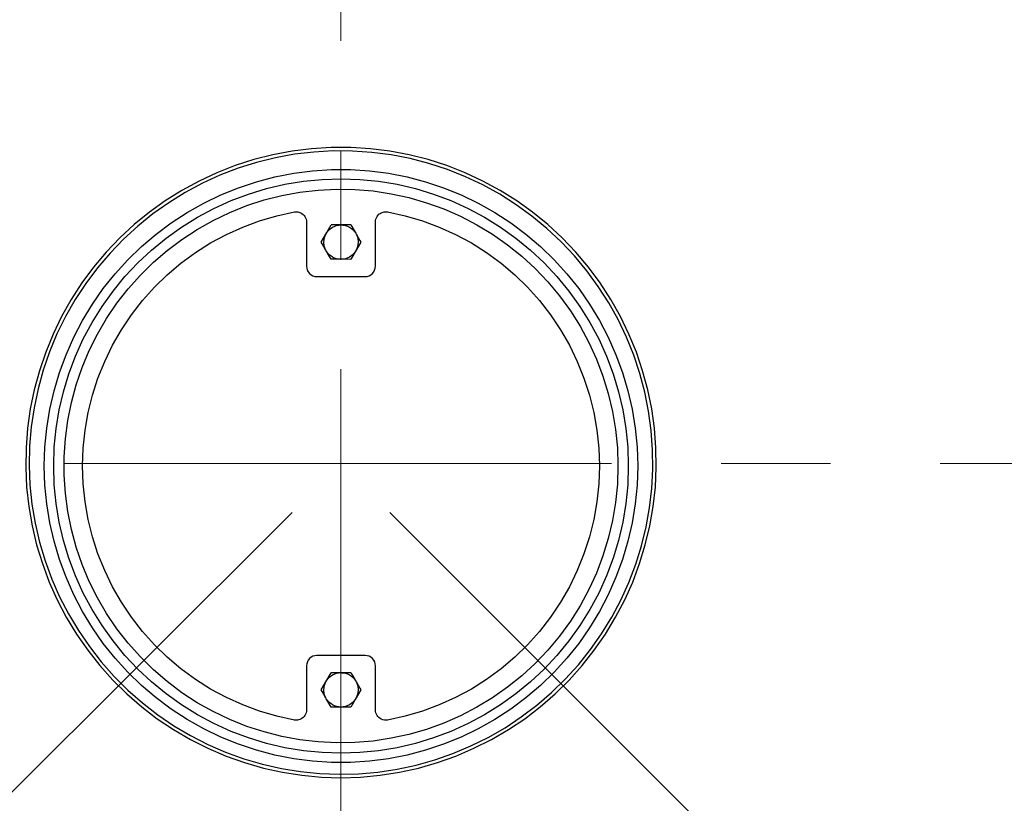
# Model space of a CAD drawing. Units: millimetres. Extents: x 261 to 6201, y 235 to 4435.
# Drawn here: x 4095 to 4380, y 1729 to 1956 of the extents above; entities that cross this region are included whole.
import ezdxf

# ---------------------------------------------------------------- set-up
doc = ezdxf.new("R2010")
doc.units = ezdxf.units.MM
doc.header["$LTSCALE"] = 5
doc.linetypes.add('CENTER', pattern=[50.8, 31.75, -6.35, 6.35, -6.35])
doc.layers.add('_0-2_', color=7, linetype='Continuous')
doc.layers.add('中心線', color=1, linetype='CENTER', lineweight=15)
doc.layers.add('寸法線', color=3, linetype='Continuous', lineweight=15)
doc.styles.add('japanese', font='romans.shx', dxfattribs={"bigfont": 'bigfont.shx'})
doc.dimstyles.new('KIHON', dxfattribs={"dimscale": 10, "dimtxt": 4, "dimasz": 4, "dimexe": 0, "dimexo": 2, "dimgap": 1, "dimtad": 1, "dimdec": 0, "dimdsep": 46, "dimtxsty": 'japanese', "dimblk": 'OPEN30', "dimcen": 2.5, "dimadec": 0, "dimazin": 0, "dimtfac": 1, "dimtdec": 0, "dimtmove": 0, "dimatfit": 0, "dimfxl": 1, "dimarcsym": 0})

# ---------------------------------------------------------------- blocks, each defined once
blk = doc.blocks.new('_Open30')
at = {"color": 0, "linetype": 'ByBlock', "lineweight": -2}
for p, q in [((-1, 0.2679), (0, 0)), ((0, 0), (-1, -0.2679)), ((0, 0), (-1, 0))]:
    blk.add_line(p, q, dxfattribs=at)
blk = doc.blocks.new('*D21')
at = {"layer": 'Defpoints', "color": 0, "linetype": 'Continuous'}
for p in [(4544.05, 2183.91), (4857.93, 1870.03), (4187.67, 1827.53)]:
    blk.add_point(p, dxfattribs=at)
at = {"layer": '寸法線', "color": 0, "linetype": 'Continuous', "lineweight": -2}
for p, q in [((4558.19, 2169.77), (4857.93, 1870.03)), ((4529.83, 1541.94), (4829.64, 1841.75)), ((4201.81, 1813.39), (4501.55, 1513.65))]:
    blk.add_line(p, q, dxfattribs=at)
at = {"layer": '寸法線', "color": 0, "linetype": 'Continuous', "lineweight": -2, "xscale": 40, "yscale": 40, "zscale": 40}
for p, rotation in [((4857.93, 1870.03), 44.99996921653519), ((4501.55, 1513.65), 224.9999692165352)]:
    blk.add_blockref('_Open30', p, dxfattribs=dict(at, rotation=rotation))
at = {"layer": '寸法線', "color": 0, "linetype": 'Continuous', "insert": (4658.52, 1713.06), "char_height": 40, "attachment_point": 5, "rotation": 45, "style": 'japanese'}
blk.add_mtext('D:504', dxfattribs=at)
blk = doc.blocks.new('*D22')
at = {"layer": 'Defpoints', "color": 0, "linetype": 'Continuous'}
for p in [(3831.63, 2184.25), (3517.45, 1870.67), (4187.67, 1827.53)]:
    blk.add_point(p, dxfattribs=at)
at = {"layer": '寸法線', "color": 0, "linetype": 'Continuous', "lineweight": -2}
for p, q in [((3817.47, 2170.12), (3517.45, 1870.67)), ((3845.24, 1542.26), (3545.71, 1842.36)), ((4173.52, 1813.4), (3873.49, 1513.95))]:
    blk.add_line(p, q, dxfattribs=at)
at = {"layer": '寸法線', "color": 0, "linetype": 'Continuous', "lineweight": -2, "xscale": 40, "yscale": 40, "zscale": 40}
for p, rotation in [((3517.45, 1870.67), 134.9452460625627), ((3873.49, 1513.95), 314.9452460625628)]:
    blk.add_blockref('_Open30', p, dxfattribs=dict(at, rotation=rotation))
at = {"layer": '寸法線', "color": 0, "linetype": 'Continuous', "insert": (3716.71, 1713.51), "char_height": 40, "attachment_point": 5, "rotation": 314.9452, "style": 'japanese'}
blk.add_mtext('D:504', dxfattribs=at)

msp = doc.modelspace()

# ---------------------------------------------------------------- linework, layer by layer
at = {"layer": '_0-2_', "color": 5, "linetype": 'Continuous'}
for p, q in [((4179.1586272, 1918.8639037), (4173.5109854, 1918.1628762)), ((4184.8262852, 1919.2141119), (4179.1586272, 1918.8639037)), ((4190.5141123, 1919.2141119), (4184.8262852, 1919.2141119)), ((4196.1918549, 1918.8639037), (4190.5141123, 1919.2141119)), ((4201.8294121, 1918.1628762), (4196.1918549, 1918.8639037)), ((4162.4158645, 1915.6991952), (4156.9984862, 1913.967101)), ((4167.9233925, 1917.1110293), (4162.4158645, 1915.6991952)), ((4168.6592575, 1916.2407039), (4163.2018466, 1914.8887658)), ((4173.5109854, 1918.1628762), (4167.9233925, 1917.1110293)), ((4174.1968862, 1917.2516015), (4168.6592575, 1916.2407039)), ((4179.7743946, 1917.9226811), (4174.1968862, 1917.2516015)), ((4185.3920884, 1918.2331623), (4179.7743946, 1917.9226811)), ((4191.0097822, 1918.2032143), (4185.3920884, 1918.2331623)), ((4196.6274759, 1917.812668), (4191.0097822, 1918.2032143)), ((4202.2049844, 1917.0914714), (4196.6274759, 1917.812668)), ((4207.4170051, 1917.1110293), (4201.8294121, 1918.1628762)), ((4207.722444, 1916.0102877), (4202.2049844, 1917.0914714)), ((4212.924533, 1915.6991952), (4207.4170051, 1917.1110293)), ((4213.1699232, 1914.5984536), (4207.722444, 1916.0102877)), ((4218.3419113, 1913.967101), (4212.924533, 1915.6991952)), ((4156.9984862, 1913.967101), (4151.7012054, 1911.8939663)), ((4157.8345853, 1913.1963985), (4152.5874216, 1911.183771)), ((4163.2018466, 1914.8887658), (4157.8345853, 1913.1963985)), ((4179.405851, 1912.4720423), (4184.9133789, 1912.8228617)), ((4184.9133789, 1912.8228617), (4190.4309913, 1912.8228617)), ((4190.4309913, 1912.8228617), (4195.9284347, 1912.4720423)), ((4218.5171682, 1912.8455792), (4213.1699232, 1914.5984536)), ((4223.6391921, 1911.8939663), (4218.3419113, 1913.967101)), ((4223.7342312, 1910.7632767), (4218.5171682, 1912.8455792)), ((4151.7012054, 1911.8939663), (4146.5441913, 1909.4907925)), ((4152.5874216, 1911.183771), (4147.4805245, 1908.8404932)), ((4163.1939012, 1909.307945), (4168.5310617, 1910.7100001)), ((4168.5310617, 1910.7100001), (4173.9484401, 1911.7612358)), ((4173.9484401, 1911.7612358), (4179.405851, 1912.4720423)), ((4176.7983891, 1909.4381271), (4182.2258519, 1909.9686344)), ((4182.2258519, 1909.9686344), (4187.6731783, 1910.1489336)), ((4187.6731783, 1910.1489336), (4193.1206574, 1909.9686344)), ((4193.1206574, 1909.9686344), (4198.5481203, 1909.4381271)), ((4195.9284347, 1912.4720423), (4201.4058619, 1911.7612358)), ((4201.4058619, 1911.7612358), (4206.8133085, 1910.7100001)), ((4206.8133085, 1910.7100001), (4212.150469, 1909.307945)), ((4228.7962063, 1909.4907925), (4223.6391921, 1911.8939663)), ((4228.8212648, 1908.3594918), (4223.7342312, 1910.7632767)), ((4146.5441913, 1909.4907925), (4141.54746, 1906.7771375)), ((4147.4805245, 1908.8404932), (4142.5137412, 1906.1867342)), ((4152.8497721, 1905.5027161), (4157.9667538, 1907.5752396)), ((4157.9667538, 1907.5752396), (4163.1939012, 1909.307945)), ((4160.8967678, 1905.7227422), (4166.1138307, 1907.3050964)), ((4166.1138307, 1907.3050964), (4171.421196, 1908.5470214)), ((4171.421196, 1908.5470214), (4176.7983891, 1909.4381271)), ((4181.0381695, 1906.874212), (4186.345382, 1907.1449663)), ((4186.345382, 1907.1449663), (4191.6525945, 1907.0447322)), ((4198.5481203, 1909.4381271), (4203.9253133, 1908.5470214)), ((4203.9253133, 1908.5470214), (4209.2326786, 1907.3050964)), ((4209.2326786, 1907.3050964), (4214.4497416, 1905.7227422)), ((4212.150469, 1909.307945), (4217.3776165, 1907.5752396)), ((4217.3776165, 1907.5752396), (4222.4845136, 1905.5027161)), ((4233.7929375, 1906.7771375), (4228.7962063, 1909.4907925)), ((4233.7478627, 1905.6458367), (4228.8212648, 1908.3594918)), ((4141.54746, 1906.7771375), (4136.7308751, 1903.7633913)), ((4142.5137412, 1906.1867342), (4137.7371888, 1903.2224939)), ((4147.8829889, 1903.1093212), (4152.8497721, 1905.5027161)), ((4155.7898707, 1903.8103488), (4160.8967678, 1905.7227422)), ((4165.3969124, 1904.0004269), (4170.543842, 1905.3022479)), ((4170.543842, 1905.3022479), (4175.7709895, 1906.2636396)), ((4175.7709895, 1906.2636396), (4181.0381695, 1906.874212)), ((4191.6525945, 1907.0447322), (4196.9498753, 1906.6138478)), ((4196.9498753, 1906.6138478), (4202.197039, 1905.8229763)), ((4202.197039, 1905.8229763), (4207.3840011, 1904.6916755)), ((4207.3840011, 1904.6916755), (4212.491051, 1903.2193343)), ((4214.4497416, 1905.7227422), (4219.5467069, 1903.8103488)), ((4222.4845136, 1905.5027161), (4227.4613814, 1903.1093212)), ((4238.4944671, 1902.6320905), (4233.7478627, 1905.6458367)), ((4238.6095224, 1903.7633913), (4233.7929375, 1906.7771375)), ((4136.7308751, 1903.7633913), (4132.1146056, 1900.4385527)), ((4137.7371888, 1903.2224939), (4133.1409356, 1899.9783315)), ((4143.0764885, 1900.4054451), (4147.8829889, 1903.1093212)), ((4146.0165871, 1898.9838322), (4150.8230874, 1901.5575262)), ((4150.8230874, 1901.5575262), (4155.7898707, 1903.8103488)), ((4155.4132288, 1900.3858873), (4160.3399796, 1902.3581766)), ((4160.3399796, 1902.3581766), (4165.3969124, 1904.0004269)), ((4212.491051, 1903.2193343), (4217.4776978, 1901.4169539)), ((4217.4776978, 1901.4169539), (4222.3443997, 1899.2741443)), ((4219.5467069, 1903.8103488), (4224.5234219, 1901.5575262)), ((4224.5234219, 1901.5575262), (4229.3199906, 1898.9838322)), ((4227.4613814, 1903.1093212), (4232.25795, 1900.4054451)), ((4243.0406033, 1899.327421), (4238.4944671, 1902.6320905)), ((4243.2257919, 1900.4385527), (4238.6095224, 1903.7633913)), ((4132.1146056, 1900.4385527), (4127.7085833, 1896.8539611)), ((4133.1409356, 1899.9783315), (4128.7650141, 1896.4432457)), ((4138.4501345, 1897.391699), (4143.0764885, 1900.4054451)), ((4141.390233, 1896.110047), (4146.0165871, 1898.9838322)), ((4150.616813, 1898.0927265), (4155.4132288, 1900.3858873)), ((4164.0680465, 1897.9625444), (4169.0649306, 1899.4342744)), ((4169.0649306, 1899.4342744), (4174.1417269, 1900.5460173)), ((4174.1417269, 1900.5496845), (4175.1431512, 1900.5594634)), ((4175.1431512, 1900.5594634), (4175.9842925, 1900.2990992)), ((4175.9792503, 1900.3003216), (4176.3497803, 1900.0894632)), ((4176.3497803, 1900.0894632), (4176.6802778, 1899.8394891)), ((4176.6802778, 1899.8394891), (4176.9707428, 1899.5387868)), ((4176.9707428, 1899.5387868), (4177.2210225, 1899.1983576)), ((4177.2210225, 1899.1983576), (4177.4213379, 1898.8182014)), ((4177.4213379, 1898.8182014), (4177.5614517, 1898.4276551)), ((4197.7849048, 1898.4300998), (4197.9250187, 1898.8206461)), ((4197.9250187, 1898.8206461), (4198.1154023, 1899.1916346)), ((4198.1154023, 1899.1916346), (4198.3757665, 1899.5320638)), ((4198.3757665, 1899.5320638), (4198.6660787, 1899.8425451)), ((4198.6660787, 1899.8425451), (4198.9965762, 1900.0925191)), ((4198.9965762, 1900.0925191), (4199.3570218, 1900.3027663)), ((4199.3609944, 1900.3003216), (4200.1922041, 1900.5600746)), ((4200.1922041, 1900.5600746), (4201.2035601, 1900.5502956)), ((4201.1995874, 1900.5496845), (4206.286621, 1899.4275514)), ((4206.286621, 1899.4275514), (4211.2734206, 1897.9558214)), ((4222.3443997, 1899.2741443), (4227.0607505, 1896.8306324)), ((4229.3199906, 1898.9838322), (4233.9562763, 1896.110047)), ((4232.25795, 1900.4054451), (4236.8841512, 1897.391699)), ((4247.3764923, 1895.7428294), (4243.0406033, 1899.327421)), ((4247.6318143, 1896.8539611), (4243.2257919, 1900.4385527)), ((4127.7085833, 1896.8539611), (4123.5328243, 1892.988225)), ((4128.7650141, 1896.4432457), (4124.6193559, 1892.648407)), ((4134.0441121, 1894.0968083), (4138.4501345, 1897.391699)), ((4136.9641944, 1892.9355596), (4141.390233, 1896.110047)), ((4146.0003907, 1895.4890845), (4150.616813, 1898.0927265)), ((4154.4449612, 1894.0069644), (4159.1914128, 1896.1497739)), ((4159.1914128, 1896.1497739), (4164.0680465, 1897.9625444)), ((4177.5614517, 1898.4276551), (4177.6516013, 1898.0169397)), ((4177.6516013, 1898.0169397), (4177.6817021, 1897.5964455)), ((4177.6775766, 1897.5995014), (4177.6775766, 1884.7915385)), ((4183.243167, 1894.1078096), (4184.7853359, 1896.7811266)), ((4184.1674293, 1895.3381222), (4185.1887171, 1896.1192148)), ((4190.5541448, 1896.7811266), (4184.7792241, 1896.7811266)), ((4185.1887171, 1896.1192148), (4186.3904568, 1896.6099952)), ((4186.3904568, 1896.6099952), (4187.6721087, 1896.7799042)), ((4187.6701224, 1896.7811266), (4188.3111011, 1896.7407885)), ((4188.3111011, 1896.7407885), (4188.9419954, 1896.6203853)), ((4188.9419954, 1896.6203853), (4189.5527206, 1896.4101381)), ((4189.5527206, 1896.4101381), (4190.1334977, 1896.1302161)), ((4190.1334977, 1896.1302161), (4190.6742424, 1895.7793967)), ((4190.5520057, 1896.7811266), (4191.4933812, 1895.1486553)), ((4190.6742424, 1895.7793967), (4191.1650228, 1895.3589024)), ((4197.6646545, 1897.5995014), (4197.6947552, 1898.0199957)), ((4197.6646545, 1884.7921497), (4197.6646545, 1897.5995014)), ((4197.6947552, 1898.0199957), (4197.7849048, 1898.4300998)), ((4211.2734206, 1897.9558214), (4216.159986, 1896.153441)), ((4216.159986, 1896.153441), (4220.8965059, 1894.0106315)), ((4227.0607505, 1896.8306324), (4231.596955, 1894.0772505)), ((4233.9562763, 1896.110047), (4238.3823149, 1892.9355596)), ((4236.8841512, 1897.391699), (4241.3101898, 1894.0968083)), ((4251.4821179, 1891.8972624), (4247.3764923, 1895.7428294)), ((4251.8075732, 1892.988225), (4247.6318143, 1896.8539611)), ((4123.5328243, 1892.988225), (4119.6074979, 1888.8731261)), ((4129.8384052, 1890.5219957), (4134.0441121, 1894.0968083)), ((4132.7384712, 1889.4805389), (4136.9641944, 1892.9355596)), ((4141.5444041, 1892.5847402), (4146.0003907, 1895.4890845)), ((4149.8687243, 1891.5438946), (4154.4449612, 1894.0069644)), ((4181.9013135, 1891.7847009), (4183.243167, 1894.1078096)), ((4182.6753775, 1891.8433745), (4182.8555238, 1893.1250265)), ((4182.8555238, 1893.1250265), (4183.3663205, 1894.3266134)), ((4183.3663205, 1894.3266134), (4184.1674293, 1895.3381222)), ((4191.1650228, 1895.3589024), (4191.5855171, 1894.8882911)), ((4191.4933812, 1895.1486553), (4191.9540608, 1894.3577837)), ((4191.5855171, 1894.8882911), (4191.9560471, 1894.3577837)), ((4191.9558943, 1894.3559502), (4192.0361122, 1894.215378)), ((4192.0361122, 1894.2147668), (4193.1677186, 1892.2516451)), ((4192.0361122, 1894.2147668), (4192.5168081, 1893.0125687)), ((4192.5168081, 1893.0125687), (4192.6670064, 1891.7309168)), ((4220.8965059, 1894.0106315), (4225.4826745, 1891.5469505)), ((4231.596955, 1894.0772505), (4235.9429285, 1891.0231662)), ((4238.3823149, 1892.9355596), (4242.5979536, 1889.4805389)), ((4241.3101898, 1894.0968083), (4245.505965, 1890.5219957)), ((4255.7328997, 1888.8731261), (4251.8075732, 1892.988225)), ((4124.6193559, 1892.648407), (4120.704114, 1888.6029829)), ((4125.8831308, 1886.6868188), (4129.8384052, 1890.5219957)), ((4137.3085964, 1889.3906949), (4141.5444041, 1892.5847402)), ((4145.4627019, 1888.7599534), (4149.8687243, 1891.5438946)), ((4182.1746653, 1891.312256), (4181.9042166, 1891.7828674)), ((4183.3061189, 1889.3601357), (4182.1746653, 1891.312256)), ((4182.8255758, 1890.5617226), (4182.6753775, 1891.8433745)), ((4183.3061189, 1889.3601357), (4182.8255758, 1890.5617226)), ((4192.4767755, 1890.4394859), (4191.9760634, 1889.2476779)), ((4193.4389313, 1891.7847009), (4192.1071623, 1889.4713711)), ((4192.6670064, 1891.7309168), (4192.4767755, 1890.4394859)), ((4193.1677186, 1892.2516451), (4193.4381673, 1891.7810338)), ((4225.4826745, 1891.5469505), (4229.8787652, 1888.7636205)), ((4235.9429285, 1891.0231662), (4240.0785021, 1887.6983276)), ((4245.505965, 1890.5219957), (4249.4612395, 1886.6868188)), ((4255.3473956, 1887.8115002), (4251.4821179, 1891.8972624)), ((4119.6074979, 1888.8731261), (4115.9425356, 1884.5166096)), ((4120.704114, 1888.6029829), (4117.0590152, 1884.3271427)), ((4128.7630277, 1885.7455961), (4132.7384712, 1889.4805389)), ((4133.2831886, 1885.9258952), (4137.3085964, 1889.3906949)), ((4141.2670795, 1885.6857001), (4145.4627019, 1888.7599534)), ((4183.3841976, 1889.2177299), (4183.3041325, 1889.357691)), ((4183.7548804, 1888.6847778), (4183.3843504, 1889.2152852)), ((4183.8479331, 1888.4146347), (4183.3872535, 1889.2152852)), ((4184.1854593, 1888.2043876), (4183.7548804, 1888.6847778)), ((4184.7891558, 1886.7925535), (4183.8479331, 1888.4146347)), ((4184.6760869, 1887.7936722), (4184.1854593, 1888.2043876)), ((4185.2068998, 1887.4428528), (4184.6760869, 1887.7936722)), ((4185.787677, 1887.1629308), (4185.2068998, 1887.4428528)), ((4186.3984022, 1886.9526836), (4185.787677, 1887.1629308)), ((4190.1536668, 1887.4452976), (4188.9519271, 1886.9545172)), ((4191.1850391, 1888.2361691), (4190.1536668, 1887.4452976)), ((4192.1071623, 1889.4713711), (4190.5550616, 1886.797443)), ((4191.9760634, 1889.2476779), (4191.1850391, 1888.2361691)), ((4229.8787652, 1888.7636205), (4234.0743876, 1885.6789771)), ((4240.0785021, 1887.6983276), (4243.9838123, 1884.0935669)), ((4242.5979536, 1889.4805389), (4246.5733971, 1885.7455961)), ((4258.9422246, 1883.4855429), (4255.3473956, 1887.8115002)), ((4259.3978619, 1884.5166096), (4255.7328997, 1888.8731261)), ((4115.9425356, 1884.5166096), (4112.5579538, 1879.9504572)), ((4117.0590152, 1884.3271427), (4113.6845179, 1879.8208862)), ((4122.1680514, 1882.6016678), (4125.8831308, 1886.6868188)), ((4125.0380167, 1881.7704581), (4128.7630277, 1885.7455961)), ((4129.497976, 1882.2007314), (4133.2831886, 1885.9258952)), ((4137.3017206, 1882.3211345), (4141.2670795, 1885.6857001)), ((4177.6775766, 1884.7921497), (4177.7377782, 1884.2109141)), ((4177.7377782, 1884.2109141), (4177.9079928, 1883.6504588)), ((4187.6701224, 1886.7925535), (4184.7862527, 1886.7925535)), ((4187.0292964, 1886.8322805), (4186.3984022, 1886.9526836)), ((4187.6701224, 1886.7925535), (4187.0292964, 1886.8322805)), ((4187.8783832, 1886.797443), (4187.668136, 1886.797443)), ((4188.9519271, 1886.9545172), (4187.6702752, 1886.7943871)), ((4190.5520057, 1886.7876641), (4187.8783832, 1886.797443)), ((4190.5520057, 1886.7876641), (4190.5520057, 1886.797443)), ((4190.5520057, 1886.797443), (4190.5620902, 1886.797443)), ((4197.4273624, 1883.6504588), (4197.6076616, 1884.2109141)), ((4197.6076616, 1884.2109141), (4197.6677104, 1884.7915385)), ((4234.0743876, 1885.6789771), (4238.0498311, 1882.3248016)), ((4246.5733971, 1885.7455961), (4250.298561, 1881.7704581)), ((4249.4612395, 1886.6868188), (4253.1763188, 1882.6016678)), ((4262.7824437, 1879.9504572), (4259.3978619, 1884.5166096)), ((4118.7333526, 1878.2952684), (4122.1680514, 1882.6016678)), ((4121.5833016, 1877.5545139), (4125.0380167, 1881.7704581)), ((4125.9631958, 1878.2353724), (4129.497976, 1882.2007314)), ((4133.566625, 1878.6864259), (4137.3017206, 1882.3211345)), ((4177.9079928, 1883.6504588), (4178.1883733, 1883.1297304)), ((4178.1883733, 1883.1297304), (4178.5589033, 1882.668898)), ((4178.5589033, 1882.668898), (4179.0094984, 1882.2985207)), ((4179.0094984, 1882.2985207), (4179.5302268, 1882.0283776)), ((4179.5302268, 1882.0283776), (4180.0909877, 1881.8578574)), ((4180.0909877, 1881.8578574), (4180.6816967, 1881.7979614)), ((4180.6775712, 1881.7979614), (4194.6666463, 1881.7979614)), ((4194.6635903, 1881.7979614), (4195.2544521, 1881.8578574)), ((4195.2544521, 1881.8578574), (4195.815213, 1882.0179875)), ((4195.815213, 1882.0179875), (4196.3359414, 1882.2985207)), ((4196.3359414, 1882.2985207), (4196.7865365, 1882.668898)), ((4196.7865365, 1882.668898), (4197.1570665, 1883.1297304)), ((4197.1570665, 1883.1297304), (4197.4273624, 1883.6504588)), ((4238.0498311, 1882.3248016), (4241.7748421, 1878.6894818)), ((4243.9838123, 1884.0935669), (4247.6487746, 1880.2479999)), ((4250.298561, 1881.7704581), (4253.7632078, 1877.5545139)), ((4253.1763188, 1882.6016678), (4256.6110176, 1878.2952684)), ((4262.2667576, 1878.9499497), (4258.9422246, 1883.4855429)), ((4112.5579538, 1879.9504572), (4109.4636842, 1875.1844477)), ((4113.6845179, 1879.8208862), (4110.6003328, 1875.1245517)), ((4130.1018253, 1874.8109109), (4133.566625, 1878.6864259)), ((4241.7748421, 1878.6894818), (4245.2396418, 1874.814578)), ((4247.6487746, 1880.2479999), (4251.0434409, 1876.1726278)), ((4265.3008256, 1874.2034981), (4262.2667576, 1878.9499497)), ((4265.8767133, 1875.1844477), (4262.7824437, 1879.9504572)), ((4115.5790342, 1873.7694541), (4118.7333526, 1878.2952684)), ((4118.4089669, 1873.1185436), (4121.5833016, 1877.5545139)), ((4122.6987116, 1874.0499873), (4125.9631958, 1878.2353724)), ((4251.0434409, 1876.1726278), (4254.1676585, 1871.8668396)), ((4253.7632078, 1877.5545139), (4256.9375425, 1873.1185436)), ((4256.6110176, 1878.2952684), (4259.765336, 1873.7694541)), ((4109.4636842, 1875.1844477), (4106.6699641, 1870.227749)), ((4110.6003328, 1875.1245517), (4107.80646, 1870.247918)), ((4112.7151808, 1869.0529505), (4115.5790342, 1873.7694541)), ((4115.5250972, 1868.5022741), (4118.4089669, 1873.1185436)), ((4119.7246923, 1869.6537439), (4122.6987116, 1874.0499873)), ((4126.9074744, 1870.6952007), (4130.1018253, 1874.8109109)), ((4245.2396418, 1874.814578), (4248.4339927, 1870.6988678)), ((4256.9375425, 1873.1185436), (4259.8114804, 1868.5022741)), ((4259.765336, 1873.7694541), (4262.6291894, 1869.0529505)), ((4268.0346497, 1869.2963052), (4265.3008256, 1874.2034981)), ((4268.6704334, 1870.227749), (4265.8767133, 1875.1844477)), ((4106.6699641, 1870.227749), (4104.1965042, 1865.1103089)), ((4107.80646, 1870.247918), (4105.3230683, 1865.2007641)), ((4124.0135202, 1866.3692434), (4126.9074744, 1870.6952007)), ((4248.4339927, 1870.6988678), (4251.3279469, 1866.3729105)), ((4254.1676585, 1871.8668396), (4256.9916322, 1867.3807522)), ((4271.1438933, 1865.1103089), (4268.6704334, 1870.227749)), ((4110.1717404, 1864.1665378), (4112.7151808, 1869.0529505)), ((4112.9614878, 1863.6855364), (4115.5250972, 1868.5022741)), ((4117.0409853, 1865.0674224), (4119.7246923, 1869.6537439)), ((4256.9916322, 1867.3807522), (4259.5249881, 1862.7045867)), ((4259.8114804, 1868.5022741), (4262.3850216, 1863.6855364)), ((4262.6291894, 1869.0529505), (4265.1726299, 1864.1665378)), ((4270.447908, 1864.2198145), (4268.0346497, 1869.2963052)), ((4104.1965042, 1865.1103089), (4102.0436101, 1859.8535191)), ((4105.3230683, 1865.2007641), (4103.1600897, 1860.0038702)), ((4114.677844, 1860.3111919), (4117.0409853, 1865.0674224)), ((4121.4300473, 1861.8635982), (4124.0135202, 1866.3692434)), ((4251.3279469, 1866.3729105), (4253.9215044, 1861.8666541)), ((4273.3067192, 1859.8535191), (4271.1438933, 1865.1103089)), ((4107.9386284, 1859.1297741), (4110.1717404, 1864.1665378)), ((4110.7085123, 1858.7288376), (4112.9614878, 1863.6855364)), ((4119.1569028, 1857.1770426), (4121.4300473, 1861.8635982)), ((4253.9215044, 1861.8666541), (4256.194496, 1857.1703195)), ((4259.5249881, 1862.7045867), (4261.7380838, 1857.8780701)), ((4262.3850216, 1863.6855364), (4264.6280653, 1858.7288376)), ((4265.1726299, 1864.1665378), (4267.4057418, 1859.1297741)), ((4272.5506851, 1859.0027516), (4270.447908, 1864.2198145)), ((4102.0436101, 1859.8535191), (4100.211129, 1854.4659359)), ((4103.1600897, 1860.0038702), (4101.3276085, 1854.6865732)), ((4106.036014, 1853.9524381), (4107.9386284, 1859.1297741)), ((4108.7858816, 1853.6217877), (4110.7085123, 1858.7288376)), ((4112.6250312, 1855.4143891), (4114.677844, 1860.3111919)), ((4264.6280653, 1858.7288376), (4266.550696, 1853.6217877)), ((4267.4057418, 1859.1297741), (4269.3083563, 1853.9524381)), ((4274.3231174, 1853.6652855), (4272.5506851, 1859.0027516)), ((4275.1292686, 1854.4659359), (4273.3067192, 1859.8535191)), ((4117.2142558, 1852.3505259), (4119.1569028, 1857.1770426)), ((4256.194496, 1857.1703195), (4258.1272113, 1852.3535818)), ((4261.7380838, 1857.8780701), (4263.6306137, 1852.9207602)), ((4100.211129, 1854.4659359), (4098.7291616, 1848.9787299)), ((4101.3276085, 1854.6865732), (4099.8256249, 1849.2690421)), ((4104.463897, 1848.665089), (4106.036014, 1853.9524381)), ((4107.2036802, 1848.4047248), (4108.7858816, 1853.6217877)), ((4110.8926314, 1850.3977944), (4112.6250312, 1855.4143891)), ((4263.6306137, 1852.9207602), (4265.1827144, 1847.8442695)), ((4266.550696, 1853.6217877), (4268.1428292, 1848.4047248)), ((4269.3083563, 1853.9524381), (4270.8804732, 1848.665089)), ((4275.7652051, 1848.2275853), (4274.3231174, 1853.6652855)), ((4276.6112359, 1848.9787299), (4275.1292686, 1854.4659359)), ((4109.5107453, 1845.2705755), (4110.8926314, 1850.3977944)), ((4115.6121909, 1847.3938272), (4117.2142558, 1852.3505259)), ((4258.1272113, 1852.3535818), (4259.7292762, 1847.3968831)), ((4098.7291616, 1848.9787299), (4097.5876235, 1843.4010686)), ((4099.8256249, 1849.2690421), (4098.6640706, 1843.7616669)), ((4103.2322093, 1843.287896), (4104.463897, 1848.665089)), ((4105.9620607, 1843.0978179), (4107.2036802, 1848.4047248)), ((4114.3604869, 1842.3466733), (4115.6121909, 1847.3938272)), ((4259.7292762, 1847.3968831), (4260.9809802, 1842.3503404)), ((4265.1827144, 1847.8442695), (4266.4043175, 1842.6773236)), ((4268.1428292, 1848.4047248), (4269.3745169, 1843.0978179)), ((4270.8804732, 1848.665089), (4272.1020764, 1843.287896)), ((4276.8566261, 1842.7104312), (4275.7652051, 1848.2275853)), ((4277.752774, 1843.4010686), (4276.6112359, 1848.9787299)), ((4108.4593568, 1840.0632915), (4109.5107453, 1845.2705755)), ((4097.5876235, 1843.4010686), (4096.7964464, 1837.7732903)), ((4098.6640706, 1843.7616669), (4097.8429454, 1838.2041747)), ((4102.3609672, 1837.8404168), (4103.2322093, 1843.287896)), ((4105.0808868, 1837.7206249), (4105.9620607, 1843.0978179)), ((4113.459144, 1837.2200655), (4114.3604869, 1842.3466733)), ((4260.9809802, 1842.3503404), (4261.8823231, 1837.2231214)), ((4266.4043175, 1842.6773236), (4267.2755597, 1837.4400916)), ((4269.3745169, 1843.0978179), (4270.2656225, 1837.7206249)), ((4272.1020764, 1843.287896), (4272.9832503, 1837.8404168)), ((4277.6177025, 1837.1327699), (4276.8566261, 1842.7104312)), ((4278.5538829, 1837.7732903), (4277.752774, 1843.4010686)), ((4107.7583293, 1834.7961115), (4108.4593568, 1840.0632915)), ((4096.7964464, 1837.7732903), (4096.3559358, 1832.1057851)), ((4097.8429454, 1838.2041747), (4097.3822658, 1832.5965655)), ((4101.830307, 1832.3532108), (4102.3609672, 1837.8404168)), ((4104.5500739, 1832.2927036), (4105.0808868, 1837.7206249)), ((4112.9183993, 1832.0427295), (4113.459144, 1837.2200655)), ((4261.8823231, 1837.2231214), (4262.4230678, 1832.0463966)), ((4267.2755597, 1837.4400916), (4267.8062199, 1832.1527426)), ((4270.2656225, 1837.7206249), (4270.7964355, 1832.2927036)), ((4272.9832503, 1837.8404168), (4273.5140632, 1832.3532108)), ((4278.0181805, 1831.5251607), (4277.6177025, 1837.1327699)), ((4278.9945462, 1832.1057851), (4278.5538829, 1837.7732903)), ((4107.4079683, 1829.4989835), (4107.7583293, 1834.7961115)), ((4096.3559358, 1832.1057851), (4096.2657862, 1826.4278898)), ((4097.3822658, 1832.5965655), (4097.2520837, 1826.9687872)), ((4101.6500079, 1826.8458356), (4101.830307, 1832.3532108)), ((4104.3697748, 1826.8458356), (4104.5500739, 1832.2927036)), ((4112.738253, 1826.8458356), (4112.9183993, 1832.0427295)), ((4262.4230678, 1832.0463966), (4262.6032141, 1826.8488915)), ((4267.8062199, 1832.1527426), (4267.9764345, 1826.8458356)), ((4270.7964355, 1832.2927036), (4270.9765818, 1826.8458356)), ((4273.5140632, 1832.3532108), (4273.6942095, 1826.8458356)), ((4278.0682975, 1825.9071614), (4278.0181805, 1831.5251607)), ((4279.0846958, 1826.4278898), (4278.9945462, 1832.1057851)), ((4107.4079683, 1824.1920766), (4107.4079683, 1829.4989835)), ((4096.2657862, 1826.4278898), (4096.5261504, 1820.7402155)), ((4097.2520837, 1826.9687872), (4097.4824999, 1821.351399)), ((4101.830307, 1821.3280704), (4101.6500079, 1826.8458356)), ((4104.5500739, 1821.3983565), (4104.3697748, 1826.8458356)), ((4112.9183993, 1821.6385516), (4112.738253, 1826.8458356)), ((4262.6032141, 1826.8488915), (4262.4230678, 1821.6422187)), ((4267.9764345, 1826.8458356), (4267.8062199, 1821.5285386)), ((4270.9765818, 1826.8458356), (4270.7964355, 1821.3983565)), ((4273.6942095, 1826.8458356), (4273.5140632, 1821.3280704)), ((4277.7679008, 1820.2897732), (4278.0682975, 1825.9071614)), ((4278.8142471, 1820.7402155), (4279.0846958, 1826.4278898)), ((4107.7583293, 1818.8845585), (4107.4079683, 1824.1920766)), ((4113.459144, 1816.4716058), (4112.9183993, 1821.6385516)), ((4262.4230678, 1821.6422187), (4261.8823231, 1816.4746617)), ((4267.8062199, 1821.5285386), (4267.2755597, 1816.2509685)), ((4096.5261504, 1820.7402155), (4097.1469601, 1815.0922681)), ((4097.4824999, 1821.351399), (4098.0632771, 1815.7633477)), ((4102.3609672, 1815.8402531), (4101.830307, 1821.3280704)), ((4105.0808868, 1815.9704352), (4104.5500739, 1821.3983565)), ((4108.4593568, 1813.6277686), (4107.7583293, 1818.8845585)), ((4270.7964355, 1821.3983565), (4270.2656225, 1815.9704352)), ((4273.5140632, 1821.3280704), (4272.9832503, 1815.8402531)), ((4277.1269221, 1814.702333), (4277.7679008, 1820.2897732)), ((4278.1934374, 1815.0922681), (4278.8142471, 1820.7402155)), ((4098.0632771, 1815.7633477), (4098.9844835, 1810.2162456)), ((4103.2322093, 1810.4031641), (4102.3609672, 1815.8402531)), ((4105.9620607, 1810.5932422), (4105.0808868, 1815.9704352)), ((4114.3604869, 1811.3443868), (4113.459144, 1816.4716058)), ((4261.8823231, 1816.4746617), (4260.9809802, 1811.3480539)), ((4267.2755597, 1816.2509685), (4266.4043175, 1811.0137365)), ((4270.2656225, 1815.9704352), (4269.3745169, 1810.5932422)), ((4272.9832503, 1815.8402531), (4272.1020764, 1810.4031641)), ((4097.1469601, 1815.0922681), (4098.1182836, 1809.4846589)), ((4109.5107453, 1808.4204846), (4108.4593568, 1813.6277686)), ((4276.1456668, 1809.1643987), (4277.1269221, 1814.702333)), ((4277.2320456, 1809.4846589), (4278.1934374, 1815.0922681)), ((4098.9844835, 1810.2162456), (4100.2562038, 1804.7284284)), ((4104.463897, 1805.0259711), (4103.2322093, 1810.4031641)), ((4107.2036802, 1805.2759452), (4105.9620607, 1810.5932422)), ((4115.6121909, 1806.287454), (4114.3604869, 1811.3443868)), ((4260.9809802, 1811.3480539), (4259.7292762, 1806.2911211)), ((4266.4043175, 1811.0137365), (4265.1827144, 1805.8467906)), ((4269.3745169, 1810.5932422), (4268.1428292, 1805.2759452)), ((4272.1020764, 1810.4031641), (4270.8804732, 1805.0259711)), ((4098.1182836, 1809.4846589), (4099.4300364, 1803.9571147)), ((4110.8926314, 1803.2932657), (4109.5107453, 1808.4204846)), ((4274.8038133, 1803.6973617), (4276.1456668, 1809.1643987)), ((4275.9103612, 1803.9571147), (4277.2320456, 1809.4846589)), ((4100.2562038, 1804.7284284), (4101.8584215, 1799.3414564)), ((4106.036014, 1799.738622), (4104.463897, 1805.0259711)), ((4108.7858816, 1800.0692723), (4107.2036802, 1805.2759452)), ((4117.2142558, 1801.3411453), (4115.6121909, 1806.287454)), ((4259.7292762, 1806.2911211), (4258.1272113, 1801.3442013)), ((4265.1827144, 1805.8467906), (4263.6306137, 1800.7702999)), ((4268.1428292, 1805.2759452), (4266.550696, 1800.0692723)), ((4270.8804732, 1805.0259711), (4269.3083563, 1799.738622)), ((4099.4300364, 1803.9571147), (4101.0823711, 1798.5200257)), ((4112.6250312, 1798.266892), (4110.8926314, 1803.2932657)), ((4273.1415468, 1798.3299476), (4274.8038133, 1803.6973617)), ((4274.2580264, 1798.5200257), (4275.9103612, 1803.9571147)), ((4101.8584215, 1799.3414564), (4103.8010684, 1794.0638863)), ((4107.9386284, 1794.561286), (4106.036014, 1799.738622)), ((4110.7085123, 1794.9622224), (4108.7858816, 1800.0692723)), ((4119.1569028, 1796.5146287), (4117.2142558, 1801.3411453)), ((4258.1272113, 1801.3442013), (4256.194496, 1796.5079057)), ((4263.6306137, 1800.7702999), (4261.7380838, 1795.803211)), ((4266.550696, 1800.0692723), (4264.6280653, 1794.9622224)), ((4269.3083563, 1799.738622), (4267.4057418, 1794.561286)), ((4101.0823711, 1798.5200257), (4103.0749824, 1793.1825596)), ((4114.677844, 1793.3700893), (4112.6250312, 1798.266892)), ((4121.4300473, 1791.8280731), (4119.1569028, 1796.5146287)), ((4256.194496, 1796.5079057), (4253.9215044, 1791.831129)), ((4261.7380838, 1795.803211), (4259.5249881, 1790.9766944)), ((4271.1388511, 1793.0725465), (4273.1415468, 1798.3299476)), ((4272.2654152, 1793.1825596), (4274.2580264, 1798.5200257)), ((4103.0749824, 1793.1825596), (4105.3881594, 1787.9954446)), ((4103.8010684, 1794.0638863), (4106.0641284, 1788.9073305)), ((4110.1717404, 1789.5147433), (4107.9386284, 1794.561286)), ((4112.9614878, 1789.9951336), (4110.7085123, 1794.9622224)), ((4117.0409853, 1788.6236377), (4114.677844, 1793.3700893)), ((4264.6280653, 1794.9622224), (4262.3850216, 1789.9951336)), ((4267.4057418, 1794.561286), (4265.1726299, 1789.5147433)), ((4268.8157423, 1787.9557177), (4271.1388511, 1793.0725465)), ((4269.9522382, 1787.9954446), (4272.2654152, 1793.1825596)), ((4124.0135202, 1787.3120377), (4121.4300473, 1791.8280731)), ((4253.9215044, 1791.831129), (4251.3279469, 1787.3150936)), ((4259.5249881, 1790.9766944), (4256.9916322, 1786.3103079)), ((4105.3881594, 1787.9954446), (4108.0318339, 1782.9586809)), ((4106.0641284, 1788.9073305), (4108.6376696, 1783.9200726)), ((4112.7151808, 1784.6283307), (4110.1717404, 1789.5147433)), ((4115.5250972, 1785.188786), (4112.9614878, 1789.9951336)), ((4119.7246923, 1784.0373162), (4117.0409853, 1788.6236377)), ((4126.9074744, 1782.9958594), (4124.0135202, 1787.3120377)), ((4251.3279469, 1787.3150936), (4248.4339927, 1782.9995265)), ((4262.3850216, 1789.9951336), (4259.8114804, 1785.188786)), ((4265.1726299, 1789.5147433), (4262.6291894, 1784.6283307)), ((4266.1821523, 1782.98924), (4268.8157423, 1787.9557177)), ((4267.3085636, 1782.9586809), (4269.9522382, 1787.9954446)), ((4115.5790342, 1779.9118271), (4112.7151808, 1784.6283307)), ((4118.4089669, 1780.5627376), (4115.5250972, 1785.188786)), ((4256.9916322, 1786.3103079), (4254.1676585, 1781.8144415)), ((4259.8114804, 1785.188786), (4256.9375425, 1780.5627376)), ((4262.6291894, 1784.6283307), (4259.765336, 1779.9118271)), ((4108.0318339, 1782.9586809), (4110.9757523, 1778.0918261)), ((4108.6376696, 1783.9200726), (4111.5215393, 1779.083777)), ((4122.6987116, 1779.6410728), (4119.7246923, 1784.0373162)), ((4130.1018253, 1778.8801492), (4126.9074744, 1782.9958594)), ((4248.4339927, 1782.9995265), (4245.2396418, 1778.8740374)), ((4254.1676585, 1781.8144415), (4251.0434409, 1777.5184322)), ((4263.2380811, 1778.1926714), (4266.1821523, 1782.98924)), ((4264.3646452, 1778.0918261), (4267.3085636, 1782.9586809)), ((4111.5215393, 1779.083777), (4114.7059585, 1774.4473385)), ((4118.7333526, 1775.3957917), (4115.5790342, 1779.9118271)), ((4121.5833016, 1776.1267673), (4118.4089669, 1780.5627376)), ((4125.9631958, 1775.4452976), (4122.6987116, 1779.6410728)), ((4133.566625, 1774.9948553), (4130.1018253, 1778.8801492)), ((4245.2396418, 1778.8740374), (4241.7748421, 1774.9985224)), ((4256.9375425, 1780.5627376), (4253.7632078, 1776.1267673)), ((4259.765336, 1779.9118271), (4256.6110176, 1775.3957917)), ((4110.9757523, 1778.0918261), (4114.2202203, 1773.4254396)), ((4125.0380167, 1771.9206019), (4121.5833016, 1776.1267673)), ((4251.0434409, 1777.5184322), (4247.6487746, 1773.4326701)), ((4253.7632078, 1776.1267673), (4250.298561, 1771.9206019)), ((4260.0036976, 1773.5861808), (4263.2380811, 1778.1926714)), ((4261.1201772, 1773.4254396), (4264.3646452, 1778.0918261)), ((4114.2202203, 1773.4254396), (4117.7450688, 1768.9595212)), ((4114.7059585, 1774.4473385), (4118.1605208, 1770.0113682)), ((4122.1680514, 1771.0796133), (4118.7333526, 1775.3957917)), ((4129.497976, 1771.4799386), (4125.9631958, 1775.4452976)), ((4137.3017206, 1771.3699255), (4133.566625, 1774.9948553)), ((4241.7748421, 1774.9985224), (4238.0498311, 1771.3735926)), ((4247.6487746, 1773.4326701), (4243.9838123, 1769.5877143)), ((4256.6110176, 1775.3957917), (4253.1763188, 1771.0796133)), ((4256.4889337, 1769.2003276), (4260.0036976, 1773.5861808)), ((4257.5953288, 1768.9595212), (4261.1201772, 1773.4254396)), ((4125.8831308, 1767.0042413), (4122.1680514, 1771.0796133)), ((4128.7630277, 1767.9350739), (4125.0380167, 1771.9206019)), ((4133.2831886, 1767.7651649), (4129.497976, 1771.4799386)), ((4141.2670795, 1768.00536), (4137.3017206, 1771.3699255)), ((4177.9139519, 1770.0369342), (4177.7435844, 1769.4862578)), ((4178.1842478, 1770.5576626), (4177.9139519, 1770.0369342)), ((4178.5547778, 1771.018495), (4178.1842478, 1770.5576626)), ((4179.0154575, 1771.3888722), (4178.5547778, 1771.018495)), ((4179.5360331, 1771.6596266), (4179.0154575, 1771.3888722)), ((4180.0868622, 1771.8295356), (4179.5360331, 1771.6596266)), ((4180.6775712, 1771.8900428), (4180.0868622, 1771.8295356)), ((4194.6635903, 1771.8900428), (4180.674668, 1771.8900428)), ((4195.2513961, 1771.8301468), (4194.6606872, 1771.8900428)), ((4195.8121571, 1771.6596266), (4195.2513961, 1771.8301468)), ((4196.3328855, 1771.3894834), (4195.8121571, 1771.6596266)), ((4196.7834805, 1771.0191062), (4196.3328855, 1771.3894834)), ((4197.1540106, 1770.5582738), (4196.7834805, 1771.0191062)), ((4197.434391, 1770.0375454), (4197.1540106, 1770.5582738)), ((4197.6046057, 1769.486869), (4197.434391, 1770.0375454)), ((4238.0498311, 1771.3735926), (4234.0743876, 1768.0090271)), ((4250.298561, 1771.9206019), (4246.5733971, 1767.9350739)), ((4253.1763188, 1771.0796133), (4249.4612395, 1767.0042413)), ((4117.7450688, 1768.9595212), (4121.5402131, 1764.7240191)), ((4118.1605208, 1770.0113682), (4121.8956164, 1765.7954239)), ((4132.7384712, 1764.2105212), (4128.7630277, 1767.9350739)), ((4137.3085964, 1764.2905863), (4133.2831886, 1767.7651649)), ((4145.4627019, 1764.9213277), (4141.2670795, 1768.00536)), ((4177.7435844, 1769.4862578), (4177.6736039, 1768.8958545)), ((4177.6775766, 1768.8964656), (4177.6775766, 1756.0885028)), ((4197.6646545, 1768.8964656), (4197.6046057, 1769.486869)), ((4197.6646545, 1756.0885028), (4197.6646545, 1768.8958545)), ((4234.0743876, 1768.0090271), (4229.8787652, 1764.9249948)), ((4243.9838123, 1769.5877143), (4240.0785021, 1765.9927325)), ((4246.5733971, 1767.9350739), (4242.5979536, 1764.2105212)), ((4252.7138056, 1765.0247214), (4256.4889337, 1769.2003276)), ((4253.8001844, 1764.7240191), (4257.5953288, 1768.9595212)), ((4121.5402131, 1764.7240191), (4125.5957217, 1760.7384911)), ((4121.8956164, 1765.7954239), (4125.8811444, 1761.840455)), ((4129.8384052, 1763.1690644), (4125.8831308, 1767.0042413)), ((4149.8687243, 1762.1477767), (4145.4627019, 1764.9213277)), ((4182.8555238, 1763.2479071), (4183.3663205, 1764.4299361)), ((4183.243167, 1764.2258008), (4184.7853359, 1766.8893388)), ((4183.3663205, 1764.4299361), (4184.1674293, 1765.4610028)), ((4184.1674293, 1765.4610028), (4185.1887171, 1766.2420954)), ((4190.5541448, 1766.8997289), (4184.7792241, 1766.8997289)), ((4184.7792241, 1766.8997289), (4184.7792241, 1766.8893388)), ((4185.1887171, 1766.2420954), (4186.3904568, 1766.7328758)), ((4186.3904568, 1766.7328758), (4187.6721087, 1766.9027848)), ((4187.6701224, 1766.8997289), (4188.3111011, 1766.8593908)), ((4188.3111011, 1766.8593908), (4188.9419954, 1766.7292087)), ((4188.9419954, 1766.7292087), (4189.5527206, 1766.5287405)), ((4189.5527206, 1766.5287405), (4190.1334977, 1766.2488184)), ((4190.1334977, 1766.2488184), (4190.6742424, 1765.8979991)), ((4190.5520057, 1766.8997289), (4191.4933812, 1765.2672576)), ((4190.6742424, 1765.8979991), (4191.1650228, 1765.4775048)), ((4191.1650228, 1765.4775048), (4191.5855171, 1764.9971145)), ((4191.4933812, 1765.2672576), (4191.9540608, 1764.465996)), ((4191.5855171, 1764.9971145), (4191.9560471, 1764.465996)), ((4191.9558943, 1764.4690519), (4192.0361122, 1764.3284797)), ((4192.0361122, 1764.3272573), (4193.1677186, 1762.3745258)), ((4192.0361122, 1764.3272573), (4192.5168081, 1763.1250592)), ((4229.8787652, 1764.9249948), (4225.4826745, 1762.1508326)), ((4240.0785021, 1765.9927325), (4235.9429285, 1762.6678939)), ((4249.4612395, 1767.0042413), (4245.505965, 1763.1690644)), ((4248.6783133, 1761.1094795), (4252.7138056, 1765.0247214)), ((4249.7547604, 1760.7384911), (4253.8001844, 1764.7240191)), ((4125.8811444, 1761.840455), (4130.1068676, 1758.1250701)), ((4134.0441121, 1759.5942517), (4129.8384052, 1763.1690644)), ((4136.9641944, 1760.7555005), (4132.7384712, 1764.2105212)), ((4141.5444041, 1761.0959298), (4137.3085964, 1764.2905863)), ((4154.4449612, 1759.6840957), (4149.8687243, 1762.1477767)), ((4181.9013135, 1761.9026921), (4183.243167, 1764.2258008)), ((4182.1746653, 1761.4357478), (4181.9042166, 1761.9063592)), ((4182.6753775, 1761.9662552), (4182.8555238, 1763.2479071)), ((4182.8255758, 1760.6846032), (4182.6753775, 1761.9662552)), ((4193.4389313, 1761.9026921), (4192.1071623, 1759.5893623)), ((4192.6670064, 1761.8434073), (4192.4767755, 1760.5617553)), ((4192.5168081, 1763.1250592), (4192.6670064, 1761.8434073)), ((4193.1677186, 1762.3745258), (4193.4381673, 1761.9039144)), ((4225.4826745, 1762.1508326), (4220.8965059, 1759.6773727)), ((4235.9429285, 1762.6678939), (4231.596955, 1759.6138096)), ((4242.5979536, 1764.2105212), (4238.3823149, 1760.7555005)), ((4245.505965, 1763.1690644), (4241.3101898, 1759.5942517)), ((4125.5957217, 1760.7384911), (4129.8814937, 1757.0133272)), ((4138.4501345, 1756.2895822), (4134.0441121, 1759.5942517)), ((4141.390233, 1757.5810131), (4136.9641944, 1760.7555005)), ((4146.0003907, 1758.1921966), (4141.5444041, 1761.0959298)), ((4159.1914128, 1757.5412861), (4154.4449612, 1759.6840957)), ((4183.3061189, 1759.4732374), (4182.1746653, 1761.4357478)), ((4183.3061189, 1759.4732374), (4182.8255758, 1760.6846032)), ((4183.3841976, 1759.332054), (4183.3041325, 1759.472015)), ((4183.7548804, 1758.8101032), (4183.3843504, 1759.3308316)), ((4183.8479331, 1758.5399601), (4183.3872535, 1759.3308316)), ((4184.1854593, 1758.3297129), (4183.7548804, 1758.8101032)), ((4192.1071623, 1759.5893623), (4190.5550616, 1756.9056552)), ((4191.9760634, 1759.3699474), (4191.1850391, 1758.3486596)), ((4192.4767755, 1760.5617553), (4191.9760634, 1759.3699474)), ((4220.8965059, 1759.6773727), (4216.159986, 1757.5345631)), ((4231.596955, 1759.6138096), (4227.0607505, 1756.8500375)), ((4238.3823149, 1760.7555005), (4233.9562763, 1757.5810131)), ((4241.3101898, 1759.5942517), (4236.8841512, 1756.2895822)), ((4244.4124048, 1757.4442116), (4248.6783133, 1761.1094795)), ((4245.4589039, 1757.0133272), (4249.7547604, 1760.7384911)), ((4129.8814937, 1757.0133272), (4134.3976818, 1753.5485276)), ((4130.1068676, 1758.1250701), (4134.5529225, 1754.6706606)), ((4143.0764885, 1753.285615), (4138.4501345, 1756.2895822)), ((4146.0165871, 1754.697449), (4141.390233, 1757.5810131)), ((4150.616813, 1755.5885546), (4146.0003907, 1758.1921966)), ((4164.0680465, 1755.7291269), (4159.1914128, 1757.5412861)), ((4177.6775766, 1756.0885028), (4177.6476286, 1755.6673973)), ((4184.7891558, 1756.9081), (4183.8479331, 1758.5399601)), ((4184.6760869, 1757.9092186), (4184.1854593, 1758.3297129)), ((4185.2068998, 1757.5583993), (4184.6760869, 1757.9092186)), ((4190.5620902, 1756.9081), (4184.7862527, 1756.9081)), ((4185.787677, 1757.2680871), (4185.2068998, 1757.5583993)), ((4186.3984022, 1757.0682301), (4185.787677, 1757.2680871)), ((4187.0292964, 1756.9478269), (4186.3984022, 1757.0682301)), ((4187.6701224, 1756.9081), (4187.0292964, 1756.9478269)), ((4188.9519271, 1757.0767866), (4187.6702752, 1756.9068776)), ((4190.1536668, 1757.567567), (4188.9519271, 1757.0767866)), ((4191.1850391, 1758.3486596), (4190.1536668, 1757.567567)), ((4197.6887962, 1755.669842), (4197.6687799, 1756.0903363)), ((4216.159986, 1757.5345631), (4211.2734206, 1755.7321828)), ((4227.0607505, 1756.8500375), (4222.3443997, 1754.4071368)), ((4233.9562763, 1757.5810131), (4229.3199906, 1754.697449)), ((4236.8841512, 1756.2895822), (4232.25795, 1753.285615)), ((4239.9263174, 1754.059477), (4244.4124048, 1757.4442116)), ((4240.9427157, 1753.5485276), (4245.4589039, 1757.0133272)), ((4134.3976818, 1753.5485276), (4139.1241172, 1750.3844302)), ((4134.5529225, 1754.6706606), (4139.1992927, 1751.5163422)), ((4147.8829889, 1750.5817388), (4143.0764885, 1753.285615)), ((4150.8230874, 1752.1335339), (4146.0165871, 1754.697449)), ((4155.4132288, 1753.3051728), (4150.616813, 1755.5885546)), ((4160.3399796, 1751.3328835), (4155.4132288, 1753.3051728)), ((4169.0649306, 1754.2567856), (4164.0680465, 1755.7291269)), ((4174.1417269, 1753.1456539), (4169.0649306, 1754.2567856)), ((4175.0180113, 1753.1065382), (4174.1368374, 1753.1462651)), ((4175.9792503, 1753.3870714), (4175.0180113, 1753.1065382)), ((4176.3458076, 1753.5948738), (4175.9752776, 1753.3846267)), ((4176.6763051, 1753.855238), (4176.3458076, 1753.5948738)), ((4176.9767019, 1754.1553292), (4176.6763051, 1753.855238)), ((4177.2170498, 1754.4957584), (4176.9767019, 1754.1553292)), ((4177.4173652, 1754.8667468), (4177.2170498, 1754.4957584)), ((4177.5675636, 1755.2572931), (4177.4173652, 1754.8667468)), ((4177.6476286, 1755.6673973), (4177.5675636, 1755.2572931)), ((4197.7789458, 1755.2591267), (4197.6887962, 1755.669842)), ((4197.9291441, 1754.8685804), (4197.7789458, 1755.2591267)), ((4198.119375, 1754.4982031), (4197.9291441, 1754.8685804)), ((4198.3797392, 1754.1577739), (4198.119375, 1754.4982031)), ((4198.6702042, 1753.8576828), (4198.3797392, 1754.1577739)), ((4199.0005489, 1753.5973186), (4198.6702042, 1753.8576828)), ((4199.3609944, 1753.3870714), (4199.0005489, 1753.5973186)), ((4199.8277859, 1753.2153288), (4199.3571746, 1753.3858491)), ((4200.328498, 1753.1150947), (4199.8277859, 1753.2153288)), ((4200.7590769, 1753.0955369), (4200.328498, 1753.1150947)), ((4201.1995874, 1753.1456539), (4200.7590769, 1753.0955369)), ((4206.286621, 1754.2604527), (4201.1995874, 1753.1487098)), ((4211.2734206, 1755.7321828), (4206.286621, 1754.2604527)), ((4222.3443997, 1754.4071368), (4217.4776978, 1752.2741061)), ((4229.3199906, 1754.697449), (4224.5234219, 1752.1335339)), ((4232.25795, 1753.285615), (4227.4613814, 1750.5817388)), ((4235.2399146, 1750.9454968), (4239.9263174, 1754.059477)), ((4236.2162804, 1750.3844302), (4240.9427157, 1753.5485276)), ((4139.1241172, 1750.3844302), (4144.0308516, 1747.5106451)), ((4139.1992927, 1751.5163422), (4144.0357411, 1748.652336)), ((4152.8497721, 1748.188344), (4147.8829889, 1750.5817388)), ((4155.7898707, 1749.8807113), (4150.8230874, 1752.1335339)), ((4165.3969124, 1749.6906332), (4160.3399796, 1751.3328835)), ((4212.491051, 1750.4613357), (4207.3840011, 1748.9896057)), ((4217.4776978, 1752.2741061), (4212.491051, 1750.4613357)), ((4224.5234219, 1752.1335339), (4219.5467069, 1749.8807113)), ((4227.4613814, 1750.5817388), (4222.4845136, 1748.188344)), ((4230.3632809, 1748.1413865), (4235.2399146, 1750.9454968)), ((4231.3196304, 1747.5106451), (4236.2162804, 1750.3844302)), ((4144.0308516, 1747.5106451), (4149.1076479, 1744.9571202)), ((4144.0357411, 1748.652336), (4149.0425569, 1746.0890321)), ((4157.9667538, 1746.1158205), (4152.8497721, 1748.188344)), ((4160.8967678, 1747.9579278), (4155.7898707, 1749.8807113)), ((4166.1138307, 1746.3761847), (4160.8967678, 1747.9579278)), ((4170.543842, 1748.3888122), (4165.3969124, 1749.6906332)), ((4175.7709895, 1747.4274205), (4170.543842, 1748.3888122)), ((4181.0381695, 1746.8064579), (4175.7709895, 1747.4274205)), ((4202.197039, 1747.8583049), (4196.9498753, 1747.0772123)), ((4207.3840011, 1748.9896057), (4202.197039, 1747.8583049)), ((4214.4497416, 1747.9579278), (4209.2326786, 1746.3761847)), ((4219.5467069, 1749.8807113), (4214.4497416, 1747.9579278)), ((4222.4845136, 1748.188344), (4217.3776165, 1746.1158205)), ((4225.3364489, 1745.6379786), (4230.3632809, 1748.1413865)), ((4226.2327496, 1744.9571202), (4231.3196304, 1747.5106451)), ((4149.0425569, 1746.0890321), (4154.1997238, 1743.8459884)), ((4149.1076479, 1744.9571202), (4154.3347954, 1742.7238554)), ((4163.1939012, 1744.3831151), (4157.9667538, 1746.1158205)), ((4168.5310617, 1742.9816712), (4163.1939012, 1744.3831151)), ((4171.421196, 1745.1440386), (4166.1138307, 1746.3761847)), ((4176.7983891, 1744.252933), (4171.421196, 1745.1440386)), ((4186.345382, 1746.5460937), (4181.0381695, 1746.8064579)), ((4191.6525945, 1746.6365489), (4186.345382, 1746.5460937)), ((4196.9498753, 1747.0772123), (4191.6525945, 1746.6365489)), ((4203.9253133, 1745.1440386), (4198.5481203, 1744.252933)), ((4209.2326786, 1746.3761847), (4203.9253133, 1745.1440386)), ((4212.150469, 1744.3831151), (4206.8133085, 1742.9816712)), ((4217.3776165, 1746.1158205), (4212.150469, 1744.3831151)), ((4220.1394022, 1743.4554421), (4225.3364489, 1745.6379786)), ((4221.0056021, 1742.7238554), (4226.2327496, 1744.9571202)), ((4154.1997238, 1743.8459884), (4159.4869201, 1741.9329839)), ((4154.3347954, 1742.7238554), (4159.692125, 1740.811462)), ((4159.4869201, 1741.9329839), (4164.8841294, 1740.3408507)), ((4173.9484401, 1741.9298243), (4168.5310617, 1742.9816712)), ((4179.405851, 1741.2190178), (4173.9484401, 1741.9298243)), ((4182.2258519, 1743.7126467), (4176.7983891, 1744.252933)), ((4187.6731783, 1743.5421265), (4182.2258519, 1743.7126467)), ((4193.1206574, 1743.7126467), (4187.6731783, 1743.5421265)), ((4198.5481203, 1744.252933), (4193.1206574, 1743.7126467)), ((4201.4058619, 1741.9298243), (4195.9284347, 1741.2190178)), ((4206.8133085, 1742.9816712), (4201.4058619, 1741.9298243)), ((4209.4248959, 1740.0804865), (4214.8321897, 1741.6029447)), ((4214.8321897, 1741.6029447), (4220.1394022, 1743.4554421)), ((4215.6482726, 1740.811462), (4221.0056021, 1742.7238554)), ((4159.692125, 1740.811462), (4165.1596204, 1739.2388867)), ((4164.8841294, 1740.3408507), (4170.371641, 1739.0891467)), ((4165.1596204, 1739.2388867), (4170.7071808, 1738.0073518)), ((4170.371641, 1739.0891467), (4175.9192015, 1738.1882621)), ((4184.9133789, 1740.8681984), (4179.405851, 1741.2190178)), ((4190.4309913, 1740.8681984), (4184.9133789, 1740.8681984)), ((4195.9284347, 1741.2190178), (4190.4309913, 1740.8681984)), ((4198.359723, 1738.05808), (4203.9272997, 1738.8990686)), ((4203.9272997, 1738.8990686), (4209.4248959, 1740.0804865)), ((4204.6332167, 1738.0073518), (4210.1807772, 1739.2388867)), ((4210.1807772, 1739.2388867), (4215.6482726, 1740.811462)), ((4170.7071808, 1738.0073518), (4176.3247218, 1737.1260251)), ((4175.9192015, 1738.1882621), (4181.516879, 1737.6271956)), ((4176.3247218, 1737.1260251), (4181.9824481, 1736.6052967)), ((4181.516879, 1737.6271956), (4187.13442, 1737.4267274)), ((4181.9824481, 1736.6052967), (4187.6701224, 1736.4256087)), ((4187.13442, 1737.4267274), (4192.7621983, 1737.5672996)), ((4187.6701224, 1736.4256087), (4193.3579494, 1736.6052967)), ((4192.7621983, 1737.5672996), (4198.359723, 1738.05808)), ((4193.3579494, 1736.6052967), (4199.0156757, 1737.1260251)), ((4199.0156757, 1737.1260251), (4204.6332167, 1738.0073518))]:
    msp.add_line(p, q, dxfattribs=at)
at = {"layer": '中心線'}
for p, q in [((4187.6710284, 1442.145543), (4187.6710284, 2056.8331643)), ((4520.1101415, 1827.5284083), (3855.2337275, 1827.5284083))]:
    msp.add_line(p, q, dxfattribs=at)

# ---------------------------------------------------------------- dimensions: what is measured, and where the dimension line sits
at = {"layer": '寸法線', "linetype": 'Continuous'}
for p1, p2, distance, picture, middle in [((4187.6710284, 1827.5284083), (3831.629591, 2184.2509893), 443.8881362, '*D22', (3716.7076561, 1713.5064042)), ((4187.6701224, 1827.5278852), (4544.0521316, 2183.9095115), -443.8881353, '*D21', (4658.5240769, 1713.055434))]:
    dim = msp.add_aligned_dim(p1=p1, p2=p2, distance=distance, text='D:<>', dimstyle='KIHON', override={"dimdec": 1}, dxfattribs=at)
    dim.commit()
    dim.dimension.update_dxf_attribs({"geometry": picture, "text_midpoint": middle})

doc.saveas('drawing.dxf')
